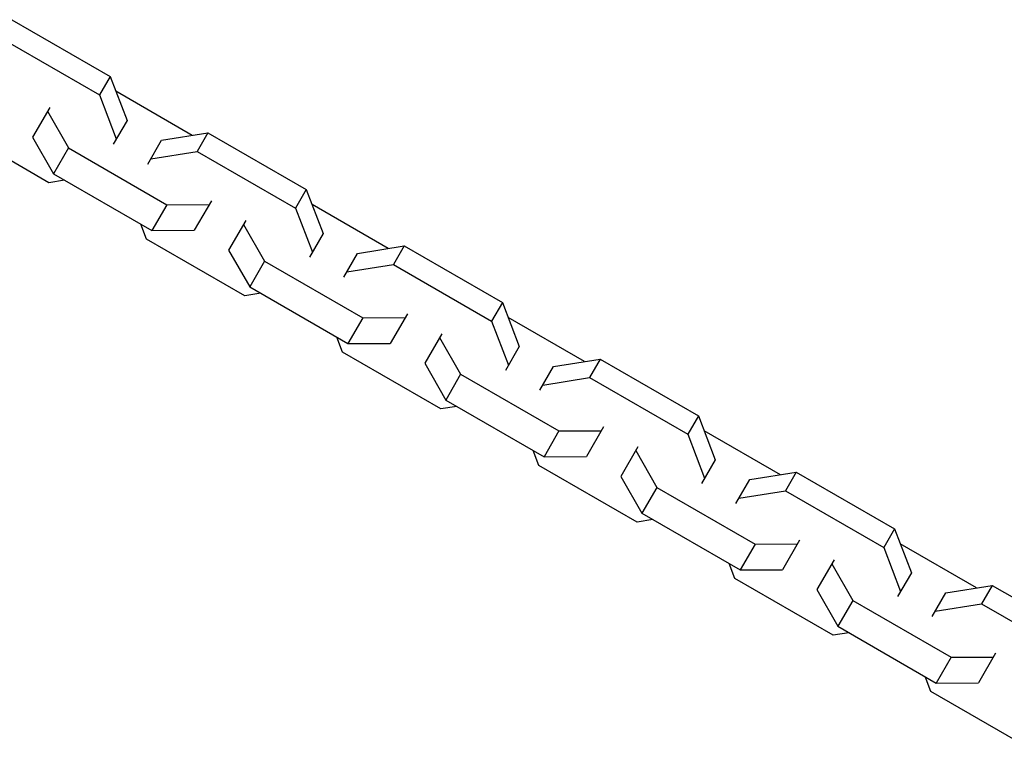
# Model space of a CAD drawing. Units: millimetres. Extents: x -4447 to 9232, y -5830 to 4388.
# Drawn here: x -1713 to -1552, y 882 to 1001 of the extents above; entities that cross this region are included whole.
import ezdxf

# ---------------------------------------------------------------- set-up
doc = ezdxf.new("R2010")
doc.units = ezdxf.units.MM
doc.header["$LTSCALE"] = 20
doc.layers.add('2d', color=230, linetype='Continuous')

msp = doc.modelspace()

# ---------------------------------------------------------------- linework, layer by layer
at = {"layer": '2d'}
for p, q in [((-1714.26, 1001.31), (-1698.19, 992.04)), ((-1716.01, 998.28), (-1699.94, 989.01)), ((-1698.19, 992.04), (-1699.94, 989.01)), ((-1698.19, 992.04), (-1695.45, 984.85)), ((-1684.8, 982.4), (-1697.26, 989.6)), ((-1699.94, 989.01), (-1697.2, 981.82)), ((-1708.09, 986.96), (-1710.88, 982.12)), ((-1708.44, 986.34), (-1705.01, 980.33)), ((-1695.45, 984.85), (-1697.69, 980.96)), ((-1708.23, 974.66), (-1724.29, 983.93)), ((-1710.88, 982.12), (-1707.45, 976.11)), ((-1692.06, 977.71), (-1689.82, 981.6)), ((-1689.82, 981.6), (-1682.22, 982.81)), ((-1682.22, 982.81), (-1683.97, 979.78)), ((-1682.22, 982.81), (-1666.15, 973.54)), ((-1705.01, 980.33), (-1707.45, 976.11)), ((-1705.01, 980.33), (-1688.95, 971.06)), ((-1691.57, 978.57), (-1683.97, 979.78)), ((-1683.97, 979.78), (-1667.9, 970.51)), ((-1707.45, 976.11), (-1691.38, 966.84)), ((-1705.65, 975.07), (-1708.23, 974.66)), ((-1666.15, 973.54), (-1667.9, 970.51)), ((-1666.15, 973.54), (-1663.4, 966.35)), ((-1688.95, 971.06), (-1691.38, 966.84)), ((-1688.95, 971.06), (-1682.03, 971.09)), ((-1681.67, 971.71), (-1684.47, 966.87)), ((-1667.9, 970.51), (-1665.15, 963.32)), ((-1652.75, 963.9), (-1665.22, 971.1)), ((-1692.25, 965.43), (-1693.18, 967.88)), ((-1676.04, 968.46), (-1678.84, 963.62)), ((-1676.4, 967.84), (-1672.97, 961.83)), ((-1691.38, 966.84), (-1684.47, 966.87)), ((-1663.4, 966.35), (-1665.65, 962.46)), ((-1676.19, 956.16), (-1692.25, 965.43)), ((-1657.77, 963.1), (-1650.17, 964.31)), ((-1650.17, 964.31), (-1651.92, 961.28)), ((-1650.17, 964.31), (-1634.11, 955.04)), ((-1678.84, 963.62), (-1675.4, 957.61)), ((-1660.02, 959.21), (-1657.77, 963.1)), ((-1672.97, 961.83), (-1675.4, 957.61)), ((-1672.97, 961.83), (-1656.9, 952.56)), ((-1659.52, 960.07), (-1651.92, 961.28)), ((-1651.92, 961.28), (-1635.86, 952.01)), ((-1675.4, 957.61), (-1659.34, 948.34)), ((-1673.6, 956.57), (-1676.19, 956.16)), ((-1634.11, 955.04), (-1635.86, 952.01)), ((-1634.11, 955.04), (-1631.36, 947.85)), ((-1656.9, 952.56), (-1649.99, 952.59)), ((-1649.63, 953.21), (-1652.42, 948.37)), ((-1620.71, 945.4), (-1633.17, 952.6)), ((-1656.9, 952.56), (-1659.34, 948.34)), ((-1635.86, 952.01), (-1633.11, 944.82)), ((-1660.21, 946.93), (-1661.14, 949.38)), ((-1644, 949.96), (-1646.79, 945.12)), ((-1659.34, 948.34), (-1652.42, 948.37)), ((-1644.36, 949.34), (-1640.93, 943.33)), ((-1631.36, 947.85), (-1633.61, 943.96)), ((-1644.14, 937.66), (-1660.21, 946.93)), ((-1646.79, 945.12), (-1643.36, 939.11)), ((-1627.98, 940.71), (-1625.73, 944.6)), ((-1625.73, 944.6), (-1618.13, 945.81)), ((-1618.13, 945.81), (-1619.88, 942.78)), ((-1618.13, 945.81), (-1602.07, 936.54)), ((-1640.93, 943.33), (-1643.36, 939.11)), ((-1640.93, 943.33), (-1624.86, 934.06)), ((-1627.48, 941.57), (-1619.88, 942.78)), ((-1619.88, 942.78), (-1603.81, 933.51)), ((-1643.36, 939.11), (-1627.3, 929.84)), ((-1641.56, 938.07), (-1644.14, 937.66)), ((-1602.07, 936.54), (-1603.81, 933.51)), ((-1602.07, 936.54), (-1599.32, 929.35)), ((-1624.86, 934.06), (-1627.3, 929.84)), ((-1624.86, 934.06), (-1617.94, 934.09)), ((-1617.59, 934.71), (-1620.38, 929.87)), ((-1603.81, 933.51), (-1601.07, 926.32)), ((-1588.67, 926.9), (-1601.13, 934.1)), ((-1628.16, 928.43), (-1629.1, 930.88)), ((-1611.96, 931.46), (-1614.75, 926.62)), ((-1612.31, 930.84), (-1608.88, 924.83)), ((-1627.3, 929.84), (-1620.38, 929.87)), ((-1599.32, 929.35), (-1601.56, 925.46)), ((-1612.1, 919.16), (-1628.16, 928.43)), ((-1593.69, 926.1), (-1586.09, 927.31)), ((-1586.09, 927.31), (-1587.84, 924.28)), ((-1586.09, 927.31), (-1570.02, 918.04)), ((-1614.75, 926.62), (-1611.32, 920.61)), ((-1595.94, 922.21), (-1593.69, 926.1)), ((-1608.88, 924.83), (-1611.32, 920.61)), ((-1608.88, 924.83), (-1592.82, 915.56)), ((-1595.44, 923.07), (-1587.84, 924.28)), ((-1587.84, 924.28), (-1571.77, 915.01)), ((-1611.32, 920.61), (-1595.25, 911.34)), ((-1609.52, 919.57), (-1612.1, 919.16)), ((-1570.02, 918.04), (-1571.77, 915.01)), ((-1570.02, 918.04), (-1567.27, 910.85)), ((-1592.82, 915.56), (-1585.9, 915.59)), ((-1585.54, 916.21), (-1588.34, 911.37)), ((-1556.63, 908.4), (-1569.09, 915.6)), ((-1592.82, 915.56), (-1595.25, 911.34)), ((-1571.77, 915.01), (-1569.02, 907.82)), ((-1596.12, 909.93), (-1597.06, 912.38)), ((-1579.91, 912.96), (-1582.71, 908.12)), ((-1595.25, 911.34), (-1588.34, 911.37)), ((-1580.27, 912.34), (-1576.84, 906.33)), ((-1567.27, 910.85), (-1569.52, 906.96)), ((-1580.06, 900.66), (-1596.12, 909.93)), ((-1582.71, 908.12), (-1579.28, 902.11)), ((-1563.89, 903.71), (-1561.64, 907.6)), ((-1561.64, 907.6), (-1554.04, 908.81)), ((-1554.04, 908.81), (-1555.79, 905.78)), ((-1554.04, 908.81), (-1537.98, 899.54)), ((-1576.84, 906.33), (-1579.28, 902.11)), ((-1576.84, 906.33), (-1560.77, 897.06)), ((-1563.39, 904.57), (-1555.79, 905.78)), ((-1555.79, 905.78), (-1539.73, 896.51)), ((-1579.28, 902.11), (-1563.21, 892.84)), ((-1577.48, 901.07), (-1580.06, 900.66)), ((-1560.77, 897.06), (-1563.21, 892.84)), ((-1560.77, 897.06), (-1553.86, 897.09)), ((-1553.5, 897.71), (-1556.29, 892.87)), ((-1564.08, 891.43), (-1565.01, 893.88)), ((-1548.01, 882.16), (-1564.08, 891.43)), ((-1563.21, 892.84), (-1556.29, 892.87))]:
    msp.add_line(p, q, dxfattribs=at)

doc.saveas('drawing.dxf')
